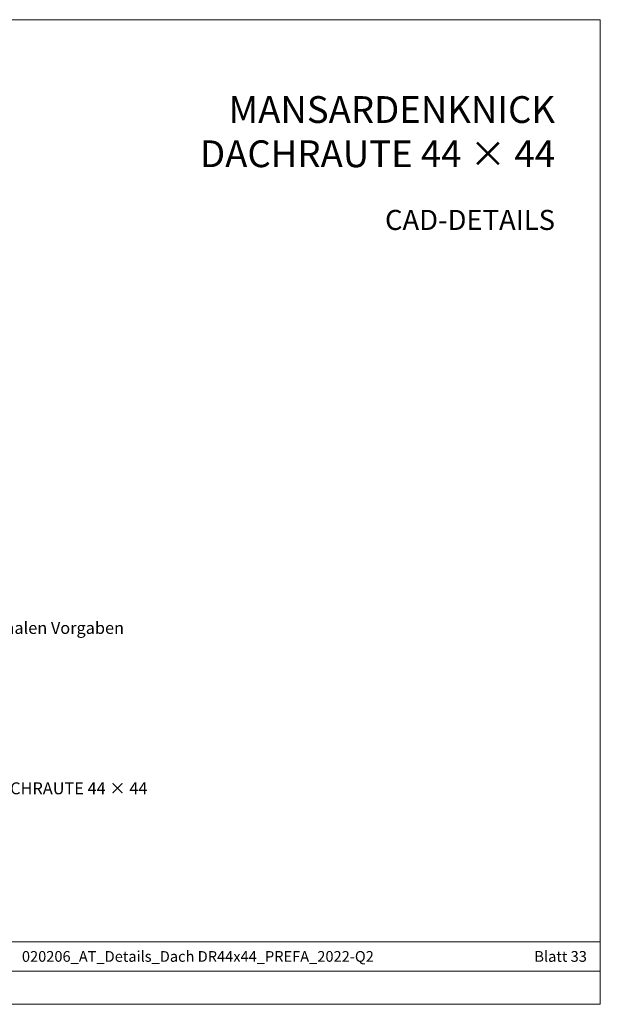
# Model space of a CAD drawing. Units: millimetres. Extents: x -19674 to 49424, y 0 to 4832.
# Drawn here: x 42142 to 42575, y 0 to 735 of the extents above; entities that cross this region are included whole.
import ezdxf
from ezdxf.enums import TextEntityAlignment as Align

# ---------------------------------------------------------------- set-up
doc = ezdxf.new("R2010")
doc.units = ezdxf.units.MM
for name, color, linetype, lineweight, true_color in [('10_Blattrahmen', 7, 'Continuous', 20, 0x000000), ('99_Text_1_DE', 7, 'Continuous', 25, 0xe1000f), ('99_Text_3_DE', 7, 'Continuous', 5, 0x505f69)]:
    doc.layers.add(name, color=color, linetype=linetype, lineweight=lineweight, true_color=true_color)
doc.layers.add('99_Text_2_DE', color=7, linetype='Continuous')
doc.styles.add('Arial', font='arial.ttf')
doc.styles.add('PREFA_Standard', font='arial.ttf', dxfattribs={"height": 20})

# ---------------------------------------------------------------- blocks, each defined once
blk = doc.blocks.new('A$C303698f2')
at = {"layer": '10_Blattrahmen'}
for p, q in [((666.01, -440.96), (28.02, -440.96)), ((28.02, -455.06), (666.01, -455.06))]:
    blk.add_line(p, q, dxfattribs=at)
blk.add_lwpolyline([(666.01, -470.92), (666.01, 0), (0, 0), (0, -470.92)], close=True, dxfattribs=at)

msp = doc.modelspace()

# ---------------------------------------------------------------- block references
at = {"xscale": 1.560788373981123, "yscale": 1.560788373981123, "zscale": 1.560788373981123}
msp.add_blockref('A$C303698f2', (41535.413, 734.999), dxfattribs=at)

# ---------------------------------------------------------------- texts
at = {"layer": '99_Text_1_DE', "char_height": 20, "attachment_point": 3, "style": 'Arial'}
for s, insert in [('MANSARDENKNICK', (42541.133, 677.913)), ('DACHRAUTE 44 × 44', (42541.133, 644.913))]:
    msp.add_mtext_dynamic_manual_height_columns(s, width=5213.69799, gutter_width=375, heights=[0], dxfattribs=dict(at, insert=insert))
at = {"layer": '99_Text_2_DE', "style": 'Arial'}
for s, width, insert, char_height, attachment_point in [('CAD-DETAILS', 878.52713, (42541.133, 585.536), 15, 6), ('020206_AT_Details_Dach DR44x44_PREFA_2022-Q2', 539.54658, (42274.699, 35.738), 8, 5), ('Blatt 33', 231.06872, (42564.912, 35.738), 8, 6)]:
    msp.add_mtext_dynamic_manual_height_columns(s, width=width, gutter_width=12.5, heights=[0], dxfattribs=dict(at, insert=insert, char_height=char_height, attachment_point=attachment_point))
at = {"layer": '99_Text_3_DE', "style": 'PREFA_Standard'}
for s, p in [('Vollschalung lt. nationalen Vorgaben', (42011.343, 280.96)), ('Schneestopper für DACHRAUTE 44 × 44', (42011.343, 161.23))]:
    msp.add_text(s, height=8.925, dxfattribs=at).set_placement(p, align=Align.MIDDLE_LEFT)

doc.saveas('drawing.dxf')
